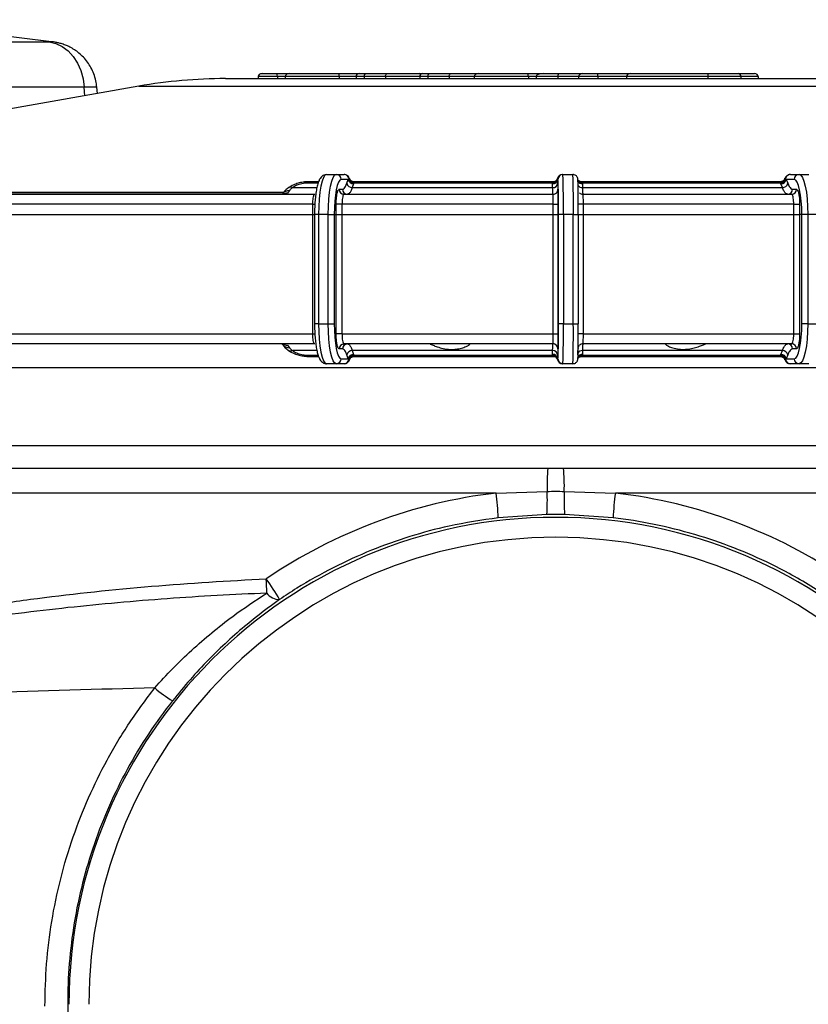
# Model space of a CAD drawing. Units: millimetres. Extents: x 664 to 2960, y 507 to 2635.
# Drawn here: x 2587 to 2745, y 2334 to 2531 of the extents above; entities that cross this region are included whole.
import ezdxf

# ---------------------------------------------------------------- set-up
doc = ezdxf.new("R2010")
doc.units = ezdxf.units.MM
doc.header["$LTSCALE"] = 10

msp = doc.modelspace()

# ---------------------------------------------------------------- linework, layer by layer
at = {"color": 7, "linetype": 'Continuous', "lineweight": 25}
for p, q in [((2592.95, 2526.63), (2556.73, 2531)), ((2593.48, 2526.59), (2557.21, 2530.97)), ((2560.73, 2526.53), (2593.06, 2526.53)), ((2592.95, 2526.63), (2593.5, 2526.59)), ((2628.4, 2519.19), (2724.99, 2519.19)), ((2634.95, 2519.59), (2634.95, 2519.19)), ((2638.82, 2519.59), (2634.95, 2519.59)), ((2635.79, 2520.19), (2638.73, 2520.19)), ((2638.73, 2520.19), (2641.22, 2520.19)), ((2638.82, 2519.59), (2638.82, 2519.19)), ((2640.37, 2519.59), (2638.82, 2519.59)), ((2640.37, 2519.59), (2640.37, 2519.19)), ((2651.22, 2519.59), (2640.37, 2519.59)), ((2641.22, 2520.19), (2651.14, 2520.19)), ((2651.14, 2520.19), (2655.2, 2520.19)), ((2651.22, 2519.59), (2651.22, 2519.19)), ((2654.6, 2519.59), (2651.22, 2519.59)), ((2654.6, 2519.59), (2654.6, 2519.19)), ((2656.26, 2519.59), (2654.6, 2519.59)), ((2655.2, 2520.19), (2656.64, 2520.19)), ((2660.5, 2519.59), (2656.26, 2519.59)), ((2656.26, 2519.59), (2656.26, 2519.19)), ((2656.64, 2520.19), (2660.88, 2520.19)), ((2660.5, 2519.59), (2660.5, 2519.19)), ((2667.37, 2519.59), (2660.5, 2519.59)), ((2660.88, 2520.19), (2667.24, 2520.19)), ((2667.24, 2520.19), (2667.69, 2520.19)), ((2667.37, 2519.59), (2667.37, 2519.19)), ((2669.02, 2519.59), (2667.37, 2519.59)), ((2667.69, 2520.19), (2667.97, 2520.19)), ((2667.97, 2520.19), (2669.4, 2520.19)), ((2673.27, 2519.59), (2669.02, 2519.59)), ((2669.02, 2519.59), (2669.02, 2519.19)), ((2669.4, 2520.19), (2673.65, 2520.19)), ((2673.27, 2519.59), (2673.27, 2519.19)), ((2678.3, 2519.59), (2673.27, 2519.59)), ((2673.65, 2520.19), (2679.15, 2520.19)), ((2689.16, 2519.59), (2678.3, 2519.59)), ((2678.3, 2519.59), (2678.3, 2519.19)), ((2679.15, 2520.19), (2689.07, 2520.19)), ((2689.07, 2520.19), (2692.21, 2520.19)), ((2689.16, 2519.59), (2689.16, 2519.19)), ((2690.71, 2519.59), (2689.16, 2519.59)), ((2695.09, 2519.59), (2690.71, 2519.59)), ((2690.71, 2519.59), (2690.71, 2519.19)), ((2692.21, 2520.19), (2695.28, 2520.19)), ((2695.09, 2519.59), (2695.09, 2519.19)), ((2699.24, 2519.59), (2695.09, 2519.59)), ((2695.28, 2520.19), (2700.08, 2520.19)), ((2699.24, 2519.59), (2699.24, 2519.19)), ((2703.11, 2519.59), (2699.24, 2519.59)), ((2700.08, 2520.19), (2703.02, 2520.19)), ((2703.02, 2520.19), (2709.58, 2520.19)), ((2703.11, 2519.59), (2703.11, 2519.19)), ((2708.87, 2519.59), (2703.11, 2519.59)), ((2708.87, 2519.59), (2708.87, 2519.19)), ((2725.15, 2519.59), (2708.87, 2519.59)), ((2709.58, 2520.19), (2725.17, 2520.19)), ((2724.99, 2519.19), (2725.15, 2519.19)), ((2725.15, 2519.59), (2725.15, 2519.19)), ((2731.81, 2519.59), (2725.15, 2519.59)), ((2725.15, 2519.19), (2726.21, 2519.19)), ((2725.17, 2520.19), (2731.33, 2520.19)), ((2726.21, 2519.19), (2760.9, 2519.19)), ((2731.33, 2520.19), (2734.52, 2520.19)), ((2731.81, 2519.59), (2731.81, 2519.19)), ((2735.25, 2519.59), (2731.81, 2519.59)), ((2735.25, 2519.59), (2735.25, 2519.19)), ((2611.03, 2517.67), (2507.39, 2499.39)), ((2600.1, 2517.44), (2567.78, 2517.44)), ((2600.22, 2515.76), (2600.1, 2517.44)), ((2602.73, 2516.2), (2602.62, 2517.47)), ((2611.03, 2517.67), (2778.27, 2517.67)), ((2648.66, 2499.96), (2650.62, 2499.96)), ((2650.62, 2499.96), (2652.2, 2499.96)), ((2696.01, 2499.96), (2696.1, 2499.96)), ((2696.1, 2499.96), (2698.1, 2499.96)), ((2741.72, 2499.96), (2743.47, 2499.96)), ((2743.47, 2499.96), (2745.42, 2499.96)), ((2641.89, 2497.33), (2646.76, 2497.33)), ((2647, 2498.23), (2644.81, 2498.23)), ((2647.07, 2498.5), (2645.03, 2498.5)), ((2653.04, 2498.96), (2651.6, 2498.96)), ((2652.78, 2498.2), (2653.04, 2498.96)), ((2653.04, 2498.96), (2653.08, 2499.03)), ((2653.08, 2499.03), (2653.17, 2499.14)), ((2654.11, 2498.1), (2653.85, 2497.33)), ((2653.85, 2497.33), (2694.03, 2497.33)), ((2654.15, 2498.23), (2654.11, 2498.1)), ((2654.19, 2498.38), (2654.15, 2498.23)), ((2694.02, 2498.23), (2654.15, 2498.23)), ((2694.16, 2498.5), (2654.2, 2498.5)), ((2694.02, 2498.23), (2694.04, 2498.38)), ((2694.02, 2498.1), (2694.02, 2498.23)), ((2694.03, 2497.33), (2694.02, 2498.1)), ((2695.03, 2499.14), (2695.02, 2499.03)), ((2695.02, 2499.03), (2695.02, 2498.96)), ((2695.02, 2498.96), (2695.03, 2498.2)), ((2695.1, 2498.96), (2695.02, 2498.96)), ((2739.71, 2498.5), (2699.84, 2498.5)), ((2699.97, 2498.38), (2700, 2498.23)), ((2700, 2498.23), (2700.01, 2498.1)), ((2739.78, 2498.23), (2700, 2498.23)), ((2700.01, 2498.1), (2700.02, 2497.33)), ((2700.02, 2497.33), (2740.11, 2497.33)), ((2739.78, 2498.23), (2739.73, 2498.38)), ((2739.82, 2498.1), (2739.78, 2498.23)), ((2740.11, 2497.33), (2739.82, 2498.1)), ((2740.76, 2499.14), (2740.85, 2499.03)), ((2740.85, 2499.03), (2740.9, 2498.96)), ((2740.9, 2498.96), (2741.19, 2498.2)), ((2742.49, 2498.96), (2740.9, 2498.96)), ((2527.43, 2496), (2646.31, 2496)), ((2540.72, 2496.39), (2640.05, 2496.39)), ((2540.83, 2496.09), (2639.82, 2496.09)), ((2641.26, 2496.76), (2640.84, 2496.23)), ((2651.21, 2497), (2651.89, 2497)), ((2652.19, 2496), (2694.12, 2496)), ((2695.08, 2497), (2695.12, 2497)), ((2700.12, 2496), (2741.95, 2496)), ((2742.17, 2497), (2742.92, 2497)), ((2645.93, 2494), (2525.95, 2494)), ((2645.93, 2491.96), (2645.93, 2494)), ((2645.93, 2494), (2646.35, 2494)), ((2650.62, 2491.96), (2650.62, 2494)), ((2651.78, 2494), (2650.62, 2494)), ((2694.15, 2494), (2651.78, 2494)), ((2651.78, 2494), (2651.78, 2491.96)), ((2694.15, 2494), (2695.15, 2494)), ((2694.15, 2491.96), (2694.15, 2494)), ((2695.15, 2494), (2695.15, 2491.96)), ((2700.13, 2494), (2699.17, 2494)), ((2700.13, 2494), (2700.13, 2491.96)), ((2742.4, 2494), (2700.13, 2494)), ((2742.4, 2491.96), (2742.4, 2494)), ((2742.4, 2494), (2743.58, 2494)), ((2743.58, 2494), (2743.58, 2491.96)), ((2525.95, 2491.96), (2645.93, 2491.96)), ((2645.93, 2468), (2645.93, 2491.96)), ((2645.93, 2491.96), (2646.28, 2491.96)), ((2646.28, 2491.96), (2646.28, 2470.03)), ((2647.08, 2491.96), (2646.28, 2491.96)), ((2647.08, 2491.96), (2647.08, 2470.03)), ((2649.04, 2491.96), (2647.08, 2491.96)), ((2649.04, 2470.03), (2649.04, 2491.96)), ((2649.04, 2491.96), (2650.22, 2491.96)), ((2650.22, 2491.96), (2650.22, 2470.03)), ((2650.22, 2491.96), (2650.62, 2491.96)), ((2650.62, 2468), (2650.62, 2491.96)), ((2650.62, 2491.96), (2651.78, 2491.96)), ((2651.78, 2491.96), (2694.15, 2491.96)), ((2651.78, 2491.96), (2651.78, 2468)), ((2694.15, 2491.96), (2695.15, 2491.96)), ((2694.15, 2468), (2694.15, 2491.96)), ((2695.15, 2491.96), (2695.15, 2468)), ((2695.17, 2491.96), (2695.15, 2491.96)), ((2695.17, 2470.03), (2695.17, 2491.96)), ((2696.18, 2491.96), (2695.17, 2491.96)), ((2696.18, 2491.96), (2696.18, 2470.03)), ((2698.18, 2491.96), (2696.18, 2491.96)), ((2698.18, 2470.03), (2698.18, 2491.96)), ((2698.18, 2491.96), (2699.17, 2491.96)), ((2699.17, 2491.96), (2699.17, 2470.03)), ((2699.17, 2491.96), (2700.13, 2491.96)), ((2700.13, 2491.96), (2700.13, 2468)), ((2700.13, 2491.96), (2742.4, 2491.96)), ((2742.4, 2468), (2742.4, 2491.96)), ((2742.4, 2491.96), (2743.58, 2491.96)), ((2744.02, 2491.96), (2743.58, 2491.96)), ((2743.58, 2491.96), (2743.58, 2468)), ((2745.22, 2491.96), (2744.02, 2491.96)), ((2744.02, 2470.03), (2744.02, 2491.96)), ((2745.22, 2491.96), (2745.22, 2470.03)), ((2747.17, 2491.96), (2745.22, 2491.96)), ((2647.08, 2470.03), (2646.28, 2470.03)), ((2647.08, 2470.03), (2649.04, 2470.03)), ((2649.04, 2470.03), (2650.22, 2470.03)), ((2696.18, 2470.03), (2695.17, 2470.03)), ((2696.18, 2470.03), (2698.18, 2470.03)), ((2698.18, 2470.03), (2699.17, 2470.03)), ((2745.22, 2470.03), (2744.02, 2470.03)), ((2745.22, 2470.03), (2747.17, 2470.03)), ((2525.95, 2468), (2645.93, 2468)), ((2645.93, 2468), (2646.34, 2468)), ((2651.78, 2468), (2650.62, 2468)), ((2651.78, 2468), (2694.15, 2468)), ((2694.15, 2468), (2695.15, 2468)), ((2700.13, 2468), (2699.17, 2468)), ((2700.13, 2468), (2742.4, 2468)), ((2742.4, 2468), (2743.58, 2468)), ((2646.31, 2466), (2527.43, 2466)), ((2640.84, 2465.76), (2641.26, 2465.23)), ((2673.06, 2466), (2652.19, 2466)), ((2694.12, 2466), (2673.06, 2466)), ((2721.14, 2466), (2700.12, 2466)), ((2741.95, 2466), (2721.14, 2466)), ((2646.75, 2464.66), (2641.89, 2464.66)), ((2644.81, 2463.76), (2646.99, 2463.76)), ((2651.89, 2465), (2651.21, 2465)), ((2653.04, 2463.03), (2652.78, 2463.79)), ((2694.03, 2464.66), (2653.85, 2464.66)), ((2653.85, 2464.66), (2654.11, 2463.89)), ((2654.11, 2463.89), (2654.15, 2463.76)), ((2654.15, 2463.76), (2694.02, 2463.76)), ((2654.15, 2463.76), (2654.19, 2463.61)), ((2694.02, 2463.89), (2694.03, 2464.66)), ((2694.02, 2463.76), (2694.02, 2463.89)), ((2694.04, 2463.61), (2694.02, 2463.76)), ((2695.03, 2463.79), (2695.02, 2463.03)), ((2695.12, 2465), (2695.08, 2465)), ((2700, 2463.76), (2699.97, 2463.61)), ((2700.01, 2463.89), (2700, 2463.76)), ((2700, 2463.76), (2739.78, 2463.76)), ((2700.02, 2464.66), (2700.01, 2463.89)), ((2740.11, 2464.66), (2700.02, 2464.66)), ((2739.73, 2463.61), (2739.78, 2463.76)), ((2739.78, 2463.76), (2739.82, 2463.89)), ((2739.82, 2463.89), (2740.11, 2464.66)), ((2741.19, 2463.79), (2740.9, 2463.03)), ((2742.92, 2465), (2742.17, 2465)), ((2645.03, 2463.49), (2647.08, 2463.49)), ((2650.62, 2462.03), (2648.66, 2462.03)), ((2652.2, 2462.03), (2650.62, 2462.03)), ((2651.6, 2463.03), (2653.04, 2463.03)), ((2653.08, 2462.96), (2653.04, 2463.03)), ((2653.17, 2462.85), (2653.08, 2462.96)), ((2654.19, 2463.49), (2694.16, 2463.49)), ((2695.02, 2463.03), (2695.1, 2463.03)), ((2695.02, 2463.03), (2695.02, 2462.96)), ((2695.02, 2462.96), (2695.03, 2462.85)), ((2696.1, 2462.03), (2696.01, 2462.03)), ((2698.1, 2462.03), (2696.1, 2462.03)), ((2699.83, 2463.49), (2739.7, 2463.49)), ((2740.85, 2462.96), (2740.76, 2462.85)), ((2740.9, 2463.03), (2740.85, 2462.96)), ((2740.9, 2463.03), (2742.49, 2463.03)), ((2743.47, 2462.03), (2741.72, 2462.03)), ((2745.42, 2462.03), (2743.47, 2462.03)), ((2475.65, 2461.24), (2694.65, 2461.24)), ((2694.65, 2461.24), (2842.05, 2461.24)), ((2562.07, 2445.65), (2827.23, 2445.65)), ((2518.22, 2441.09), (2693.08, 2441.09)), ((2693.08, 2441.09), (2696.22, 2441.09)), ((2696.22, 2441.09), (2871.08, 2441.09)), ((2682.69, 2436.09), (2518.08, 2436.09)), ((2682.69, 2436.09), (2692.94, 2436.43)), ((2696.36, 2436.43), (2706.62, 2436.09)), ((2871.22, 2436.09), (2706.62, 2436.09)), ((2692.88, 2431.78), (2683.13, 2431.13)), ((2706.17, 2431.13), (2696.42, 2431.78))]:
    msp.add_line(p, q, dxfattribs=at)
at = {"color": 7, "linetype": 'Continuous', "lineweight": 25, "flags": 128}
for points in [[(2593.06, 2526.53), (2594.39, 2526.23), (2595.66, 2525.63), (2596.83, 2524.76), (2597.86, 2523.64), (2598.73, 2522.3), (2599.41, 2520.79), (2599.87, 2519.16), (2600.1, 2517.44)], [(2656.26, 2519.59), (2656.27, 2519.7), (2656.29, 2519.82), (2656.32, 2519.92), (2656.37, 2520.01), (2656.43, 2520.09), (2656.49, 2520.14), (2656.57, 2520.18), (2656.64, 2520.19)], [(2660.5, 2519.59), (2660.51, 2519.7), (2660.53, 2519.82), (2660.57, 2519.92), (2660.61, 2520.01), (2660.67, 2520.09), (2660.74, 2520.14), (2660.81, 2520.18), (2660.88, 2520.19)], [(2669.02, 2519.59), (2669.03, 2519.7), (2669.05, 2519.82), (2669.09, 2519.92), (2669.14, 2520.01), (2669.19, 2520.09), (2669.26, 2520.14), (2669.33, 2520.18), (2669.4, 2520.19)], [(2673.27, 2519.59), (2673.27, 2519.7), (2673.3, 2519.82), (2673.33, 2519.92), (2673.38, 2520.01), (2673.44, 2520.09), (2673.5, 2520.14), (2673.57, 2520.18), (2673.65, 2520.19)], [(2648.66, 2499.96), (2648.35, 2499.81), (2648.06, 2499.36), (2647.78, 2498.62), (2647.54, 2497.62), (2647.35, 2496.41), (2647.2, 2495.03), (2647.11, 2493.53), (2647.08, 2491.96)], [(2649.04, 2491.96), (2649.07, 2493.53), (2649.16, 2495.03), (2649.31, 2496.41), (2649.51, 2497.62), (2649.74, 2498.62), (2650.02, 2499.36), (2650.31, 2499.81), (2650.62, 2499.96)], [(2743.47, 2499.96), (2743.81, 2499.81), (2744.14, 2499.36), (2744.44, 2498.62), (2744.7, 2497.62), (2744.92, 2496.41), (2745.08, 2495.03), (2745.18, 2493.53), (2745.22, 2491.96)], [(2645.03, 2498.5), (2644.92, 2498.43), (2644.81, 2498.23)], [(2651.6, 2498.96), (2651.33, 2498.83), (2651.07, 2498.43), (2650.83, 2497.79), (2650.63, 2496.91), (2650.45, 2495.85), (2650.33, 2494.64), (2650.25, 2493.33), (2650.22, 2491.96)], [(2744.02, 2491.96), (2743.99, 2493.33), (2743.9, 2494.64), (2743.76, 2495.85), (2743.57, 2496.91), (2743.34, 2497.79), (2743.08, 2498.43), (2742.79, 2498.83), (2742.49, 2498.96)], [(2647.08, 2470.03), (2647.11, 2468.46), (2647.2, 2466.96), (2647.35, 2465.58), (2647.54, 2464.37), (2647.78, 2463.37), (2648.06, 2462.63), (2648.35, 2462.18), (2648.66, 2462.03)], [(2650.62, 2462.03), (2650.31, 2462.18), (2650.02, 2462.63), (2649.74, 2463.37), (2649.51, 2464.37), (2649.31, 2465.58), (2649.16, 2466.96), (2649.07, 2468.46), (2649.04, 2470.03)], [(2650.22, 2470.03), (2650.25, 2468.66), (2650.33, 2467.35), (2650.45, 2466.14), (2650.63, 2465.08), (2650.83, 2464.21), (2651.07, 2463.56), (2651.33, 2463.16), (2651.6, 2463.03)], [(2742.49, 2463.03), (2742.79, 2463.16), (2743.08, 2463.56), (2743.34, 2464.21), (2743.57, 2465.08), (2743.76, 2466.14), (2743.9, 2467.35), (2743.99, 2468.66), (2744.02, 2470.03)], [(2745.22, 2470.03), (2745.18, 2468.46), (2745.08, 2466.96), (2744.92, 2465.58), (2744.7, 2464.37), (2744.44, 2463.37), (2744.14, 2462.63), (2743.81, 2462.18), (2743.47, 2462.03)], [(2645.03, 2463.49), (2644.92, 2463.56), (2644.81, 2463.76)]]:
    msp.add_lwpolyline(points, dxfattribs=at)
at = {"color": 7, "linetype": 'Continuous', "lineweight": 25}
for centre, radius, start, end in [((2628.4, 2419.19), 100, 90, 100), ((2655.2, 2519.59), 0.6, 90, 180), ((2667.24, 2519.59), 0.6, 52.5611, 90), ((2667.97, 2519.59), 0.6, 90, 180), ((2667.7, 2519.91), 0.28, 91.5804, 130.9526), ((2650.61, 2498.97), 0.99, 359.4369, 89.4252), ((2652.19, 2498.98), 0.986, 9.6311, 89.5585), ((2696.01, 2498.96), 1, 90.0016, 169.6896), ((2696.1, 2498.96), 1, 90.0017, 180.0009), ((2509.65, 2493.96), 186.55, 359.3858, 1.8432), ((2511.65, 2493.96), 186.55, 359.3858, 1.8432), ((2741.73, 2498.98), 0.983, 90.5446, 170.5238), ((2743.48, 2498.98), 0.988, 90.7086, 180.6907), ((2641.54, 2496.32), 1.08, 71.0092, 124.5399), ((2653.82, 2498.4), 1.06, 190.6236, 271.5302), ((2654.09, 2499.16), 1.06, 190.6224, 271.5295), ((2654.11, 2499.29), 1.06, 194, 272.5065), ((2654.17, 2499.42), 1.04, 195.4219, 271.4482), ((2694.09, 2499.17), 0.937, 265.7665, 351.6945), ((2694.08, 2499.04), 0.946, 266.6215, 355.2499), ((2694.09, 2498.28), 0.946, 266.6207, 355.2484), ((2694.08, 2499.34), 0.963, 267.5606, 347.9911), ((2687.76, 2498.29), 7.37, 0.4631, 5.26), ((2361.89, 2492.85), 333.28, 359.8486, 0.9461), ((2699.93, 2499.35), 0.97, 210.0529, 272.1519), ((2699.96, 2499.22), 0.99, 210.7809, 272.5149), ((2699.98, 2499.11), 1.01, 210.2699, 271.4688), ((2699.99, 2498.34), 1.01, 210.5095, 271.4586), ((2739.75, 2499.43), 1.05, 268.702, 344.2812), ((2739.82, 2499.3), 1.07, 267.7245, 345.4587), ((2739.85, 2499.17), 1.07, 268.7225, 348.8102), ((2740.13, 2498.41), 1.07, 268.7222, 348.8084), ((2641.22, 2495), 1.76, 88.5316, 145.5676), ((2640.83, 2494.37), 1.85, 89.7107, 116.0313), ((2652.2, 2496.99), 0.99, 179.4356, 269.4265), ((2652.88, 2496.99), 0.99, 179.4352, 269.4267), ((2694.08, 2497), 1, 270, 0.0026), ((2694.12, 2497), 1, 269.9993, 313.7195), ((2694.12, 2497), 1, 313.7219, 0.0013), ((2227.79, 2492.34), 471.38, 359.9538, 0.5564), ((2700.12, 2496.99), 0.999, 223.8549, 270.0141), ((2741.18, 2496.98), 0.988, 270.707, 0.6921), ((2741.94, 2496.98), 0.988, 270.7068, 0.6923), ((2355.67, 2469.17), 339.5, 359.078, 0.1451), ((2509.64, 2468.03), 186.55, 358.1568, 0.6142), ((2511.64, 2468.03), 186.55, 358.1568, 0.6142), ((2245.98, 2469.57), 453.19, 359.4245, 0.0578), ((2641.22, 2466.99), 1.76, 214.4296, 271.4694), ((2640.83, 2467.61), 1.85, 241.0253, 270.3121), ((2652.2, 2465), 0.99, 90.577, 180.5627), ((2652.88, 2465), 0.99, 90.5767, 180.5631), ((2694.08, 2465), 1, 359.9991, 89.9966), ((2694.12, 2465), 1, 43.8381, 89.9972), ((2694.12, 2465), 1, 0.0004, 43.8344), ((2700.12, 2465), 1, 90.0023, 133.6004), ((2741.18, 2465.01), 0.988, 359.3096, 89.2896), ((2741.94, 2465.01), 0.988, 359.3094, 89.2898), ((2641.54, 2465.67), 1.08, 235.4405, 288.9931), ((2653.82, 2463.59), 1.06, 88.4689, 169.3773), ((2654.09, 2462.83), 1.06, 88.4736, 169.3746), ((2654.11, 2462.7), 1.06, 87.4935, 166), ((2694.08, 2462.95), 0.946, 4.7531, 93.3755), ((2694.09, 2462.82), 0.937, 8.3055, 94.2335), ((2694.09, 2463.71), 0.946, 4.7508, 93.3801), ((2699.96, 2462.77), 0.99, 87.4835, 149.2265), ((2699.98, 2462.88), 1.01, 88.5283, 149.7933), ((2699.99, 2463.65), 1.01, 88.5346, 149.4895), ((2739.82, 2462.69), 1.07, 14.5413, 92.2755), ((2739.85, 2462.82), 1.07, 11.1928, 91.2745), ((2740.13, 2463.58), 1.07, 11.1907, 91.2788), ((2650.61, 2463.02), 0.99, 270.5748, 0.5648), ((2652.19, 2463.01), 0.986, 270.4415, 350.3689), ((2654.17, 2462.57), 1.04, 88.5506, 164.5793), ((2694.08, 2462.65), 0.963, 12.0078, 92.4405), ((2696.01, 2463.03), 1, 190.3104, 269.9984), ((2687.2, 2463.74), 7.93, 354.8256, 359.7254), ((2696.1, 2463.03), 1, 179.9974, 269.9983), ((2699.93, 2462.64), 0.97, 87.8475, 149.8851), ((2739.75, 2462.56), 1.05, 15.7177, 91.2992), ((2741.73, 2463.01), 0.983, 189.4762, 269.4554), ((2743.48, 2463.01), 0.988, 179.3076, 269.2914), ((2732.78, 2437.54), 39.86, 174.897, 181.597), ((2656.52, 2437.54), 39.86, 358.403, 5.103), ((2635.55, 2429.38), 47.61, 2.1057, 8.1044), ((2647.82, 2434.62), 45.15, 356.3981, 2.3057), ((2741.48, 2434.62), 45.15, 177.6943, 183.6019), ((2753.75, 2429.38), 47.61, 171.8956, 177.8943), ((2694.65, 2333.59), 97.63, 0, 180), ((2694.65, 2333.59), 93.64, 0, 180), ((2488.89, 2412.02), 147.87, 1.5589, 2.6614), ((2590.79, 2386.29), 56.22, 30.4237, 35.4376), ((2639.12, 2417.67), 2.91, 213.9047, 272.9628), ((2633.25, 2419.59), 29.52, 229.864, 238.4239)]:
    msp.add_arc(centre, radius, start, end, dxfattribs=at)
for centre, major_axis, ratio, start_param, end_param in [((2592.11, 2526.64), (1.22, -0.08), 0.055009, 5.603249, 7.094407), ((2635.79, 2519.59), (0.844, 0), 0.71078, 1.570796, 3.141593), ((2638.73, 2519.59), (0, 0.6), 0.143585, 4.712389, 6.283185), ((2641.22, 2519.59), (0.844, 0), 0.71078, 1.570796, 3.141593), ((2651.14, 2519.59), (0, 0.6), 0.143585, 4.712389, 6.283185), ((2679.15, 2519.59), (0.844, 0), 0.71078, 1.570796, 3.141593), ((2689.07, 2519.59), (0, 0.6), 0.143585, 4.712389, 6.283185), ((2692.21, 2519.59), (1.5, 0), 0.399478, 1.570796, 3.141593), ((2695.28, 2519.59), (0, 0.6), 0.310543, 0, 1.570796), ((2700.08, 2519.59), (0.844, 0), 0.71078, 1.570796, 3.141593), ((2703.02, 2519.59), (0, 0.6), 0.143585, 4.712389, 6.283185), ((2709.58, 2519.59), (0.705, 0), 0.851431, 1.570796, 3.141593), ((2725.17, 2519.59), (0, 0.6), 0.031401, 0, 1.570796), ((2731.33, 2519.59), (0, 0.6), 0.800751, 4.712389, 6.283185), ((2734.52, 2519.59), (0.739, 0), 0.811742, 0, 1.570796), ((2694.69, 2333.59), (103.2, 0), 1, 1.687384, 2.16872), ((2694.61, 2333.59), (103.2, 0), 1, 0.972873, 1.454209)]:
    msp.add_ellipse(centre, major_axis=major_axis, ratio=ratio, start_param=start_param, end_param=end_param, dxfattribs=at)
for points, knots in [([(2602.59, 2517.46), (2602.56, 2517.78), (2602.5, 2518.57), (2602.16, 2519.8), (2601.62, 2521.09), (2600.94, 2522.25), (2600.15, 2523.26), (2599.28, 2524.12), (2598.37, 2524.83), (2597.44, 2525.4), (2596.54, 2525.83), (2595.69, 2526.14), (2594.93, 2526.35), (2594.25, 2526.49), (2593.79, 2526.56), (2593.53, 2526.59), (2593.48, 2526.59)], [0, 0, 0, 0, 0.066325, 0.169761, 0.268813, 0.363697, 0.454434, 0.540889, 0.622775, 0.699644, 0.770866, 0.835562, 0.892338, 0.940225, 0.986381, 1, 1, 1, 1]), ([(2602.59, 2517.46), (2602.6, 2517.46), (2602.64, 2517.46), (2602.41, 2517.45), (2601.87, 2517.44), (2601.09, 2517.44), (2600.41, 2517.44), (2600.1, 2517.44)], [0, 0, 0, 0, 0.059731, 0.309795, 0.552797, 0.802847, 1, 1, 1, 1]), ([(2648.66, 2499.96), (2648.48, 2499.94), (2648.12, 2499.89), (2647.71, 2499.59), (2647.41, 2499.22), (2647.13, 2498.68), (2646.87, 2497.9), (2646.64, 2496.86), (2646.47, 2495.68), (2646.36, 2494.42), (2646.29, 2493.17), (2646.28, 2492.34), (2646.28, 2491.96)], [0, 0, 0, 0, 0.067454, 0.132927, 0.204818, 0.298431, 0.42814, 0.554352, 0.673458, 0.789851, 0.905082, 1, 1, 1, 1]), ([(2653.31, 2499.11), (2653.27, 2499.2), (2653.19, 2499.4), (2652.95, 2499.7), (2652.59, 2499.93), (2652.32, 2499.95), (2652.2, 2499.96)], [0, 0, 0, 0, 0.227968, 0.528796, 0.778098, 1, 1, 1, 1]), ([(2699.15, 2496.91), (2699.15, 2497.03), (2699.14, 2497.47), (2699.13, 2498.05), (2699.12, 2498.63), (2699.11, 2498.91), (2699.1, 2499.04), (2699.08, 2499.16), (2699.04, 2499.3), (2698.96, 2499.48), (2698.8, 2499.7), (2698.54, 2499.88), (2698.28, 2499.96), (2698.13, 2499.96), (2698.1, 2499.96)], [0, 0, 0, 0, 0.069142, 0.268553, 0.468729, 0.671688, 0.752564, 0.785633, 0.80887, 0.840384, 0.882525, 0.930999, 0.984787, 1, 1, 1, 1]), ([(2741.72, 2499.96), (2741.71, 2499.96), (2741.56, 2499.99), (2741.28, 2499.89), (2740.97, 2499.69), (2740.74, 2499.41), (2740.63, 2499.22), (2740.59, 2499.1), (2740.59, 2499.1)], [0, 0, 0, 0, 0.010193, 0.274112, 0.494567, 0.719179, 0.999672, 1, 1, 1, 1]), ([(2645.03, 2498.48), (2644.85, 2498.48), (2644.34, 2498.5), (2643.46, 2498.35), (2642.47, 2498.06), (2641.6, 2497.67), (2641.14, 2497.34), (2640.94, 2497.19)], [0, 0, 0, 0, 0.116425, 0.344776, 0.575761, 0.814527, 1, 1, 1, 1]), ([(2641.89, 2497.33), (2641.82, 2497.29), (2641.57, 2497.11), (2641.36, 2496.91), (2641.28, 2496.78), (2641.26, 2496.76)], [0, 0, 0, 0, 0.250009, 0.88195, 1, 1, 1, 1]), ([(2644.81, 2498.23), (2644.78, 2498.23), (2644.42, 2498.23), (2643.67, 2498.14), (2642.65, 2497.82), (2642.15, 2497.5), (2641.89, 2497.33)], [0, 0, 0, 0, 0.0257955, 0.3259502, 0.6640252, 1, 1, 1, 1]), ([(2651.89, 2497), (2652, 2497.02), (2652.31, 2497.1), (2652.6, 2497.77), (2652.78, 2498.2)], [0, 0, 0, 0, 0.35638, 1, 1, 1, 1]), ([(2653.85, 2497.33), (2653.76, 2497.08), (2653.56, 2496.57), (2653.23, 2496.1), (2652.99, 2496.03), (2652.87, 2496)], [0, 0, 0, 0, 0.317612, 0.644437, 1, 1, 1, 1]), ([(2653.17, 2499.14), (2653.18, 2499.16), (2653.24, 2499.22), (2653.28, 2499.16), (2653.31, 2499.11)], [0, 0, 0, 0, 0.284231, 1, 1, 1, 1]), ([(2654.22, 2498.52), (2654.17, 2498.51), (2654, 2498.5), (2653.73, 2498.61), (2653.49, 2498.81), (2653.36, 2498.99), (2653.32, 2499.09), (2653.32, 2499.12)], [0, 0, 0, 0, 0.123741, 0.433798, 0.705772, 0.92995, 1, 1, 1, 1]), ([(2654.22, 2498.48), (2654.22, 2498.48), (2654.23, 2498.49), (2654.2, 2498.41), (2654.19, 2498.38)], [0, 0, 0, 0, 0.695389, 1, 1, 1, 1]), ([(2694.08, 2496), (2694.07, 2496.03), (2694.06, 2496.09), (2694.05, 2496.56), (2694.04, 2497.08), (2694.03, 2497.33)], [0, 0, 0, 0, 0.3555658, 0.673175, 1, 1, 1, 1]), ([(2694.04, 2498.38), (2694.05, 2498.41), (2694.07, 2498.49), (2694.13, 2498.48), (2694.17, 2498.48)], [0, 0, 0, 0, 0.302208, 1, 1, 1, 1]), ([(2695.03, 2499.16), (2695.03, 2499.17), (2695.03, 2499.18), (2695.02, 2499.11), (2694.95, 2498.95), (2694.77, 2498.72), (2694.47, 2498.53), (2694.25, 2498.52), (2694.14, 2498.52)], [0, 0, 0, 0, 0.049844, 0.187574, 0.337719, 0.562532, 0.799415, 1, 1, 1, 1]), ([(2695.03, 2498.2), (2695.04, 2497.77), (2695.06, 2497.1), (2695.07, 2497.02), (2695.08, 2497)], [0, 0, 0, 0, 0.643619, 1, 1, 1, 1]), ([(2699.85, 2498.52), (2699.79, 2498.52), (2699.59, 2498.51), (2699.31, 2498.66), (2699.11, 2498.86), (2699.03, 2499.01), (2699.02, 2499.04), (2699.02, 2499.04)], [0, 0, 0, 0, 0.168343, 0.504797, 0.767239, 0.983553, 1, 1, 1, 1]), ([(2699.85, 2498.48), (2699.88, 2498.48), (2699.94, 2498.48), (2699.96, 2498.41), (2699.97, 2498.38)], [0, 0, 0, 0, 0.659209, 1, 1, 1, 1]), ([(2700.02, 2497.33), (2700.03, 2497.08), (2700.04, 2496.57), (2700.06, 2496.1), (2700.07, 2496.03), (2700.08, 2496)], [0, 0, 0, 0, 0.317613, 0.644435, 1, 1, 1, 1]), ([(2740.58, 2499.1), (2740.56, 2499.05), (2740.5, 2498.91), (2740.29, 2498.69), (2740, 2498.52), (2739.78, 2498.52), (2739.69, 2498.52)], [0, 0, 0, 0, 0.163604, 0.45174, 0.761521, 1, 1, 1, 1]), ([(2739.73, 2498.38), (2739.72, 2498.41), (2739.69, 2498.49), (2739.69, 2498.49), (2739.69, 2498.48)], [0, 0, 0, 0, 0.297529, 1, 1, 1, 1]), ([(2741.2, 2496), (2741.06, 2496.03), (2740.81, 2496.09), (2740.44, 2496.56), (2740.22, 2497.08), (2740.11, 2497.33)], [0, 0, 0, 0, 0.355565, 0.673175, 1, 1, 1, 1]), ([(2740.59, 2499.1), (2740.59, 2499.1), (2740.6, 2499.22), (2740.68, 2499.21), (2740.74, 2499.16), (2740.76, 2499.14)], [0, 0, 0, 0, 0.005107, 0.731812, 1, 1, 1, 1]), ([(2741.19, 2498.2), (2741.39, 2497.77), (2741.71, 2497.1), (2742.05, 2497.02), (2742.17, 2497)], [0, 0, 0, 0, 0.643619, 1, 1, 1, 1]), ([(2640.03, 2496.02), (2640.02, 2496.02), (2640, 2496.01), (2639.8, 2495.99), (2639.63, 2496), (2639.58, 2496)], [0, 0, 0, 0, 0.3718936, 0.8145773, 1, 1, 1, 1]), ([(2640.94, 2497.2), (2640.89, 2497.17), (2640.55, 2496.93), (2640.15, 2496.55), (2639.85, 2496.1), (2639.74, 2495.93)], [0, 0, 0, 0, 0.089698, 0.649789, 1, 1, 1, 1]), ([(2645.93, 2494), (2645.93, 2494.22), (2645.94, 2494.67), (2646.01, 2495.27), (2646.1, 2495.72), (2646.21, 2495.96), (2646.28, 2495.99), (2646.31, 2496)], [0, 0, 0, 0, 0.2146607, 0.4293276, 0.6440022, 0.8587085, 1, 1, 1, 1]), ([(2650.62, 2494), (2650.63, 2494.33), (2650.64, 2495.01), (2650.74, 2495.91), (2650.89, 2496.58), (2651.06, 2496.94), (2651.17, 2496.98), (2651.21, 2497)], [0, 0, 0, 0, 0.214671, 0.429339, 0.644019, 0.858716, 1, 1, 1, 1]), ([(2652.19, 2496), (2652.16, 2495.99), (2652.09, 2495.96), (2651.97, 2495.72), (2651.87, 2495.27), (2651.8, 2494.67), (2651.79, 2494.22), (2651.78, 2494)], [0, 0, 0, 0, 0.14129, 0.355997, 0.570672, 0.785339, 1, 1, 1, 1]), ([(2694.15, 2494), (2694.15, 2494.22), (2694.15, 2494.67), (2694.14, 2495.27), (2694.14, 2495.72), (2694.13, 2495.96), (2694.12, 2495.99), (2694.12, 2496)], [0, 0, 0, 0, 0.21466, 0.429328, 0.644004, 0.858711, 1, 1, 1, 1]), ([(2695.12, 2497), (2695.12, 2496.98), (2695.13, 2496.95), (2695.13, 2496.7), (2695.13, 2496.55)], [0, 0, 0, 0, 0.404799, 1, 1, 1, 1]), ([(2695.13, 2496.55), (2695.13, 2496.55), (2695.14, 2496.42), (2695.14, 2495.88), (2695.15, 2495.01), (2695.15, 2494.33), (2695.15, 2494)], [0, 0, 0, 0, 0.0106936, 0.340474, 0.670235, 1, 1, 1, 1]), ([(2700.12, 2496), (2700.12, 2495.99), (2700.12, 2495.96), (2700.12, 2495.72), (2700.12, 2495.27), (2700.13, 2494.67), (2700.13, 2494.22), (2700.13, 2494)], [0, 0, 0, 0, 0.1412889, 0.3559927, 0.5706707, 0.7853391, 1, 1, 1, 1]), ([(2742.4, 2494), (2742.39, 2494.22), (2742.38, 2494.67), (2742.31, 2495.27), (2742.19, 2495.72), (2742.07, 2495.96), (2741.98, 2495.99), (2741.95, 2496)], [0, 0, 0, 0, 0.214661, 0.429329, 0.644006, 0.858712, 1, 1, 1, 1]), ([(2742.92, 2497), (2742.97, 2496.98), (2743.09, 2496.94), (2743.28, 2496.58), (2743.45, 2495.91), (2743.56, 2495.01), (2743.57, 2494.33), (2743.58, 2494)], [0, 0, 0, 0, 0.141282, 0.355979, 0.57066, 0.785328, 1, 1, 1, 1]), ([(2646.28, 2470.03), (2646.28, 2469.79), (2646.28, 2469.1), (2646.33, 2467.98), (2646.43, 2466.7), (2646.58, 2465.53), (2646.77, 2464.49), (2647.02, 2463.6), (2647.29, 2462.95), (2647.63, 2462.48), (2648.03, 2462.15), (2648.42, 2462.03), (2648.63, 2462.03), (2648.66, 2462.03)], [0, 0, 0, 0, 0.060034, 0.174588, 0.289499, 0.405054, 0.521934, 0.641583, 0.767919, 0.850295, 0.921915, 0.988875, 1, 1, 1, 1]), ([(2646.31, 2466), (2646.27, 2466.02), (2646.18, 2466.06), (2646.07, 2466.41), (2645.98, 2466.91), (2645.93, 2467.48), (2645.93, 2467.85), (2645.93, 2468)], [0, 0, 0, 0, 0.214727, 0.429446, 0.644152, 0.858834, 1, 1, 1, 1]), ([(2651.21, 2465), (2651.14, 2465.03), (2651.01, 2465.09), (2650.83, 2465.61), (2650.7, 2466.37), (2650.63, 2467.22), (2650.62, 2467.77), (2650.62, 2468)], [0, 0, 0, 0, 0.214717, 0.429435, 0.644141, 0.85883, 1, 1, 1, 1]), ([(2651.78, 2468), (2651.79, 2467.85), (2651.79, 2467.48), (2651.84, 2466.91), (2651.93, 2466.41), (2652.05, 2466.06), (2652.15, 2466.02), (2652.19, 2466)], [0, 0, 0, 0, 0.1411657, 0.3558455, 0.570554, 0.7852738, 1, 1, 1, 1]), ([(2694.12, 2466), (2694.12, 2466.02), (2694.13, 2466.06), (2694.14, 2466.41), (2694.15, 2466.91), (2694.15, 2467.48), (2694.15, 2467.85), (2694.15, 2468)], [0, 0, 0, 0, 0.214728, 0.429447, 0.644153, 0.858834, 1, 1, 1, 1]), ([(2695.15, 2468), (2695.15, 2467.77), (2695.15, 2467.52), (2695.15, 2467.3), (2695.15, 2467.28)], [0, 0, 0, 0, 0.916781, 1, 1, 1, 1]), ([(2700.13, 2468), (2700.13, 2467.85), (2700.13, 2467.48), (2700.12, 2466.91), (2700.12, 2466.41), (2700.12, 2466.06), (2700.12, 2466.02), (2700.12, 2466)], [0, 0, 0, 0, 0.141167, 0.355848, 0.570554, 0.785277, 1, 1, 1, 1]), ([(2741.95, 2466), (2742, 2466.02), (2742.1, 2466.06), (2742.24, 2466.41), (2742.34, 2466.91), (2742.39, 2467.48), (2742.4, 2467.85), (2742.4, 2468)], [0, 0, 0, 0, 0.214723, 0.429444, 0.644152, 0.858834, 1, 1, 1, 1]), ([(2743.58, 2468), (2743.58, 2467.77), (2743.57, 2467.22), (2743.49, 2466.37), (2743.34, 2465.61), (2743.15, 2465.09), (2743, 2465.03), (2742.92, 2465)], [0, 0, 0, 0, 0.14117, 0.355859, 0.570565, 0.785285, 1, 1, 1, 1]), ([(2639.69, 2465.99), (2639.76, 2465.99), (2639.95, 2465.99), (2640, 2465.98), (2640.03, 2465.97)], [0, 0, 0, 0, 0.381751, 1, 1, 1, 1]), ([(2639.74, 2466.05), (2639.84, 2465.9), (2640.07, 2465.55), (2640.47, 2465.15), (2640.81, 2464.89), (2640.94, 2464.79)], [0, 0, 0, 0, 0.310505, 0.730176, 1, 1, 1, 1]), ([(2652.87, 2466), (2652.98, 2465.97), (2653.2, 2465.91), (2653.54, 2465.47), (2653.74, 2464.94), (2653.85, 2464.66)], [0, 0, 0, 0, 0.317612, 0.644435, 1, 1, 1, 1]), ([(2669.44, 2466), (2669.45, 2465.99), (2669.47, 2465.97), (2669.85, 2465.8), (2670.63, 2465.49), (2671.73, 2465.14), (2673.07, 2464.89), (2674.4, 2464.89), (2675.56, 2465.08), (2676.53, 2465.39), (2677.22, 2465.73), (2677.51, 2465.96), (2677.39, 2465.99), (2677.34, 2466)], [0, 0, 0, 0, 0.0608791, 0.1518246, 0.2455566, 0.3464069, 0.4495531, 0.5435868, 0.6306084, 0.7224672, 0.8237021, 0.9264919, 1, 1, 1, 1]), ([(2694.03, 2464.66), (2694.04, 2464.94), (2694.05, 2465.47), (2694.06, 2465.91), (2694.08, 2465.97), (2694.08, 2466)], [0, 0, 0, 0, 0.355565, 0.673176, 1, 1, 1, 1]), ([(2695.15, 2467.28), (2695.15, 2466.98), (2695.15, 2466.35), (2695.14, 2465.61), (2695.13, 2465.09), (2695.12, 2465.03), (2695.12, 2465)], [0, 0, 0, 0, 0.238617, 0.492403, 0.746201, 1, 1, 1, 1]), ([(2699.13, 2465.11), (2699.12, 2465.1), (2699.12, 2465.1), (2699.13, 2465.13), (2699.13, 2465.18), (2699.16, 2465.3), (2699.24, 2465.5), (2699.36, 2465.64), (2699.43, 2465.72)], [0, 0, 0, 0, 0.111368, 0.226486, 0.317609, 0.421222, 0.666121, 1, 1, 1, 1]), ([(2700.08, 2466), (2700.07, 2465.97), (2700.06, 2465.91), (2700.04, 2465.47), (2700.03, 2464.94), (2700.02, 2464.66)], [0, 0, 0, 0, 0.317613, 0.644434, 1, 1, 1, 1]), ([(2716.8, 2466), (2716.78, 2465.99), (2716.66, 2465.99), (2716.67, 2465.89), (2717.07, 2465.61), (2717.86, 2465.26), (2719, 2464.96), (2720.31, 2464.86), (2721.59, 2464.99), (2722.76, 2465.27), (2723.77, 2465.61), (2724.48, 2465.9), (2724.68, 2465.99), (2724.68, 2465.99), (2724.68, 2466)], [0, 0, 0, 0, 0.026724, 0.11827, 0.210203, 0.308383, 0.412012, 0.510256, 0.598554, 0.687493, 0.785569, 0.889235, 0.987702, 1, 1, 1, 1]), ([(2740.11, 2464.66), (2740.23, 2464.94), (2740.46, 2465.47), (2740.83, 2465.91), (2741.07, 2465.97), (2741.2, 2466)], [0, 0, 0, 0, 0.355564, 0.673178, 1, 1, 1, 1]), ([(2640.93, 2464.8), (2640.96, 2464.77), (2641.25, 2464.53), (2641.92, 2464.17), (2642.92, 2463.78), (2643.98, 2463.54), (2644.67, 2463.51), (2645.03, 2463.49)], [0, 0, 0, 0, 0.027446, 0.285624, 0.5418, 0.763687, 1, 1, 1, 1]), ([(2641.26, 2465.23), (2641.29, 2465.19), (2641.41, 2465.01), (2641.69, 2464.81), (2641.89, 2464.66)], [0, 0, 0, 0, 0.2428755, 1, 1, 1, 1]), ([(2641.89, 2464.66), (2642.15, 2464.49), (2642.65, 2464.17), (2643.67, 2463.85), (2644.42, 2463.76), (2644.78, 2463.76), (2644.81, 2463.76)], [0, 0, 0, 0, 0.3359748, 0.6740498, 0.9742045, 1, 1, 1, 1]), ([(2652.78, 2463.79), (2652.68, 2464.05), (2652.4, 2464.77), (2652.09, 2464.91), (2651.89, 2465)], [0, 0, 0, 0, 0.356381, 1, 1, 1, 1]), ([(2695.08, 2465), (2695.07, 2464.91), (2695.05, 2464.77), (2695.04, 2464.05), (2695.03, 2463.79)], [0, 0, 0, 0, 0.643619, 1, 1, 1, 1]), ([(2698.1, 2462.03), (2698.22, 2462.04), (2698.44, 2462.06), (2698.71, 2462.22), (2698.89, 2462.4), (2699, 2462.58), (2699.05, 2462.72), (2699.08, 2462.82), (2699.09, 2462.89), (2699.1, 2462.98), (2699.11, 2463.11), (2699.12, 2463.4), (2699.14, 2464), (2699.14, 2464.55), (2699.15, 2464.95), (2699.15, 2465.02)], [0, 0, 0, 0, 0.056915, 0.10204, 0.139788, 0.171799, 0.197511, 0.217288, 0.238145, 0.271636, 0.354489, 0.560246, 0.753412, 0.957212, 1, 1, 1, 1]), ([(2699.08, 2465.11), (2699.08, 2465.1), (2699.07, 2465.02), (2699.06, 2464.9), (2699.05, 2464.56), (2699.04, 2464.17), (2699.03, 2463.85), (2699.03, 2463.79)], [0, 0, 0, 0, 0.036645, 0.202767, 0.570529, 0.926134, 1, 1, 1, 1]), ([(2742.17, 2465), (2741.95, 2464.91), (2741.6, 2464.77), (2741.3, 2464.05), (2741.19, 2463.79)], [0, 0, 0, 0, 0.6436195, 1, 1, 1, 1]), ([(2652.2, 2462.04), (2652.33, 2462.05), (2652.58, 2462.06), (2652.89, 2462.26), (2653.12, 2462.5), (2653.25, 2462.71), (2653.29, 2462.84), (2653.3, 2462.88)], [0, 0, 0, 0, 0.235895, 0.453615, 0.663866, 0.906061, 1, 1, 1, 1]), ([(2653.31, 2462.88), (2653.28, 2462.83), (2653.24, 2462.77), (2653.18, 2462.83), (2653.17, 2462.85)], [0, 0, 0, 0, 0.714334, 1, 1, 1, 1]), ([(2653.32, 2462.87), (2653.34, 2462.92), (2653.39, 2463.05), (2653.58, 2463.27), (2653.87, 2463.45), (2654.11, 2463.48), (2654.22, 2463.49)], [0, 0, 0, 0, 0.126518, 0.404729, 0.709279, 1, 1, 1, 1]), ([(2654.19, 2463.61), (2654.2, 2463.58), (2654.23, 2463.5), (2654.22, 2463.5), (2654.22, 2463.51)], [0, 0, 0, 0, 0.286369, 1, 1, 1, 1]), ([(2694.16, 2463.51), (2694.12, 2463.51), (2694.07, 2463.5), (2694.05, 2463.58), (2694.04, 2463.61)], [0, 0, 0, 0, 0.68905, 1, 1, 1, 1]), ([(2694.15, 2463.48), (2694.18, 2463.48), (2694.32, 2463.5), (2694.58, 2463.4), (2694.83, 2463.21), (2694.97, 2463), (2695.02, 2462.87), (2695.03, 2462.82), (2695.03, 2462.82), (2695.03, 2462.82)], [0, 0, 0, 0, 0.0484397, 0.2900263, 0.5055417, 0.6810458, 0.8263114, 0.9528282, 1, 1, 1, 1]), ([(2699.07, 2463.04), (2699.09, 2463.07), (2699.15, 2463.18), (2699.37, 2463.37), (2699.64, 2463.49), (2699.81, 2463.48), (2699.85, 2463.47)], [0, 0, 0, 0, 0.155583, 0.495154, 0.86701, 1, 1, 1, 1]), ([(2699.97, 2463.61), (2699.96, 2463.58), (2699.94, 2463.51), (2699.88, 2463.51), (2699.85, 2463.51)], [0, 0, 0, 0, 0.340784, 1, 1, 1, 1]), ([(2739.69, 2463.51), (2739.69, 2463.51), (2739.69, 2463.5), (2739.72, 2463.58), (2739.73, 2463.61)], [0, 0, 0, 0, 0.6817772, 1, 1, 1, 1]), ([(2739.69, 2463.48), (2739.79, 2463.47), (2740.02, 2463.46), (2740.31, 2463.29), (2740.5, 2463.08), (2740.56, 2462.94), (2740.58, 2462.89)], [0, 0, 0, 0, 0.270738, 0.580676, 0.827954, 1, 1, 1, 1]), ([(2740.59, 2462.89), (2740.64, 2462.78), (2740.73, 2462.56), (2741, 2462.26), (2741.36, 2462.05), (2741.61, 2462.04), (2741.72, 2462.04)], [0, 0, 0, 0, 0.261543, 0.548636, 0.805704, 1, 1, 1, 1]), ([(2740.76, 2462.85), (2740.74, 2462.83), (2740.68, 2462.78), (2740.6, 2462.77), (2740.59, 2462.89), (2740.59, 2462.89)], [0, 0, 0, 0, 0.2690835, 0.9982159, 1, 1, 1, 1]), ([(2683.13, 2431.13), (2679.83, 2430.64), (2673.83, 2429.76), (2665.34, 2427.46), (2657.56, 2424.69), (2649.99, 2421.23), (2643.89, 2417.82), (2640.41, 2415.51), (2639.27, 2414.76)], [0, 0, 0, 0, 0.211809, 0.384589, 0.557368, 0.735167, 0.912966, 1, 1, 1, 1]), ([(2750.03, 2414.76), (2747.22, 2416.56), (2742.11, 2419.82), (2734.19, 2423.64), (2726.5, 2426.65), (2718.51, 2428.99), (2711.67, 2430.41), (2707.53, 2430.95), (2706.17, 2431.13)], [0, 0, 0, 0, 0.21181, 0.384578, 0.557346, 0.735133, 0.912921, 1, 1, 1, 1]), ([(2545.57, 2405.89), (2549.28, 2407.04), (2553, 2408.03), (2560.49, 2409.83), (2564.24, 2410.64), (2571.77, 2412.09), (2575.55, 2412.75), (2583.12, 2413.95), (2586.91, 2414.49), (2598.31, 2415.97), (2605.94, 2416.76), (2621.24, 2418.04), (2628.91, 2418.53), (2636.6, 2418.88)], [0, 0, 0, 0, 0.125, 0.125, 0.25, 0.25, 0.375, 0.375, 0.5, 0.5, 0.75, 0.75, 1, 1, 1, 1]), ([(2636.7, 2416.04), (2633.37, 2415.88), (2623.39, 2415.42), (2606.76, 2414.2), (2590.06, 2412.43), (2576.61, 2410.56), (2566.37, 2408.84), (2556.16, 2406.84), (2549.44, 2405.08), (2546.08, 2404.2)], [0, 0, 0, 0, 0.109156, 0.327487, 0.546068, 0.659304, 0.772535, 0.886281, 1, 1, 1, 1]), ([(2614.22, 2397.03), (2615.41, 2398.34), (2617.8, 2400.96), (2621.65, 2404.65), (2625.67, 2408.14), (2630.65, 2412.06), (2634.4, 2414.53), (2636.7, 2416.04)], [0, 0, 0, 0, 0.1765347, 0.3531004, 0.5338045, 0.7145319, 1, 1, 1, 1]), ([(2639.27, 2414.76), (2637.07, 2413.14), (2633.5, 2410.52), (2628.79, 2406.38), (2624.98, 2402.68), (2621.27, 2398.72), (2618.95, 2395.87), (2617.79, 2394.45)], [0, 0, 0, 0, 0.2840581, 0.4608744, 0.6376668, 0.8188514, 1, 1, 1, 1]), ([(2614.22, 2397.03), (2602.87, 2396.73), (2580.15, 2396.15), (2557.53, 2395.23), (2546.22, 2394.77)], [0, 0, 0, 0, 0.499771, 1, 1, 1, 1]), ([(2592.2, 2333.21), (2592.26, 2336.05), (2592.38, 2341.73), (2593.47, 2350.28), (2595.24, 2358.8), (2597.73, 2367.1), (2600.86, 2375.05), (2604.63, 2382.69), (2609.02, 2390.08), (2612.49, 2394.71), (2614.22, 2397.03)], [0, 0, 0, 0, 0.124012, 0.248023, 0.375617, 0.50321, 0.625672, 0.748135, 0.874068, 1, 1, 1, 1]), ([(2617.79, 2394.45), (2614.37, 2390.11), (2611.36, 2385.55), (2607.44, 2378.38), (2606.23, 2375.93), (2604.02, 2370.94), (2603.01, 2368.38), (2600.31, 2360.56), (2598.97, 2355.27), (2597.19, 2344.54), (2596.74, 2339.1), (2596.76, 2333.59)], [0, 0, 0, 0, 0.25, 0.25, 0.375, 0.375, 0.5, 0.5, 0.75, 0.75, 1, 1, 1, 1])]:
    msp.add_open_spline(points, degree=3, knots=knots, dxfattribs=at)
for points in [[(2692.94, 2436.43), (2693.51, 2436.44), (2694.65, 2436.44), (2695.79, 2436.44), (2696.36, 2436.43)], [(2696.42, 2431.78), (2695.83, 2431.79), (2694.65, 2431.8), (2693.47, 2431.79), (2692.88, 2431.78)], [(2596.76, 2333.59), (2596.92, 2270.35), (2597, 2207.01), (2596.98, 2143.59)]]:
    msp.add_open_spline(points, degree=3, dxfattribs=at)

doc.saveas('drawing.dxf')
